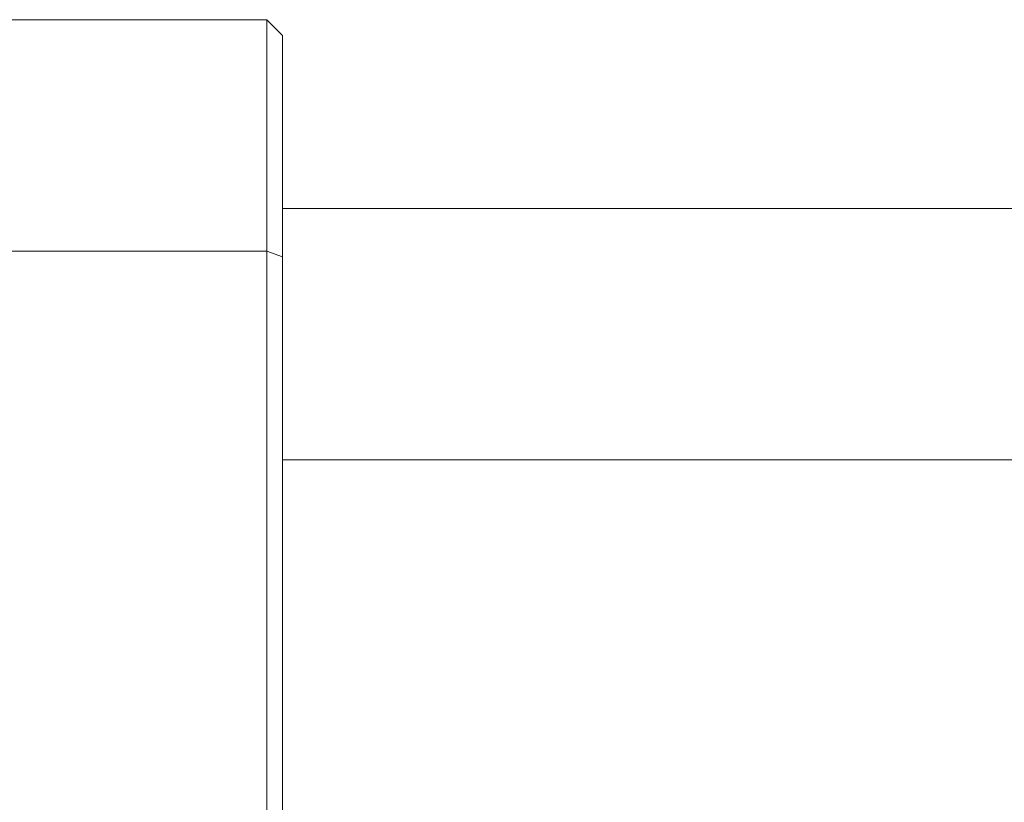
# Model space of a CAD drawing. Extents: x 5 to 2840, y 5 to 1804.
# Drawn here: x 420 to 451, y 235 to 260 of the extents above; entities that cross this region are included whole.
import ezdxf

# ---------------------------------------------------------------- set-up
doc = ezdxf.new("R2010")
doc.units = 0
doc.header["$LTSCALE"] = 3.5
doc.layers.add('EXT-200H-2D', color=7, linetype='CONTINUOUS')

# ---------------------------------------------------------------- blocks, each defined once
blk = doc.blocks.new('EXT-200H-2DF')
at = {"layer": 'EXT-200H-2D', "color": 7, "linetype": 'Continuous', "lineweight": 15}
for p, q in [((-266.5, 84.5), (-235.5, 84.5)), ((-235.5, 77.136), (-235.5, 84.5)), ((-235.5, 84.5), (-235, 84)), ((-235, 84), (-235, 76.96)), ((-110.292, 78.5), (-235, 78.5)), ((-235.5, 77.136), (-266.5, 77.136)), ((-235.5, 19.864), (-235.5, 77.136)), ((-235.5, 77.136), (-235, 76.96)), ((-235, 76.96), (-235, 20.04)), ((-235, 70.5), (-110.917, 70.5))]:
    blk.add_line(p, q, dxfattribs=at)

msp = doc.modelspace()

# ---------------------------------------------------------------- block references
at = {"layer": 'EXT-200H-2D', "color": 7, "linetype": 'Continuous'}
msp.add_blockref('EXT-200H-2DF', (662.948, 175.777), dxfattribs=at)

doc.saveas('drawing.dxf')
